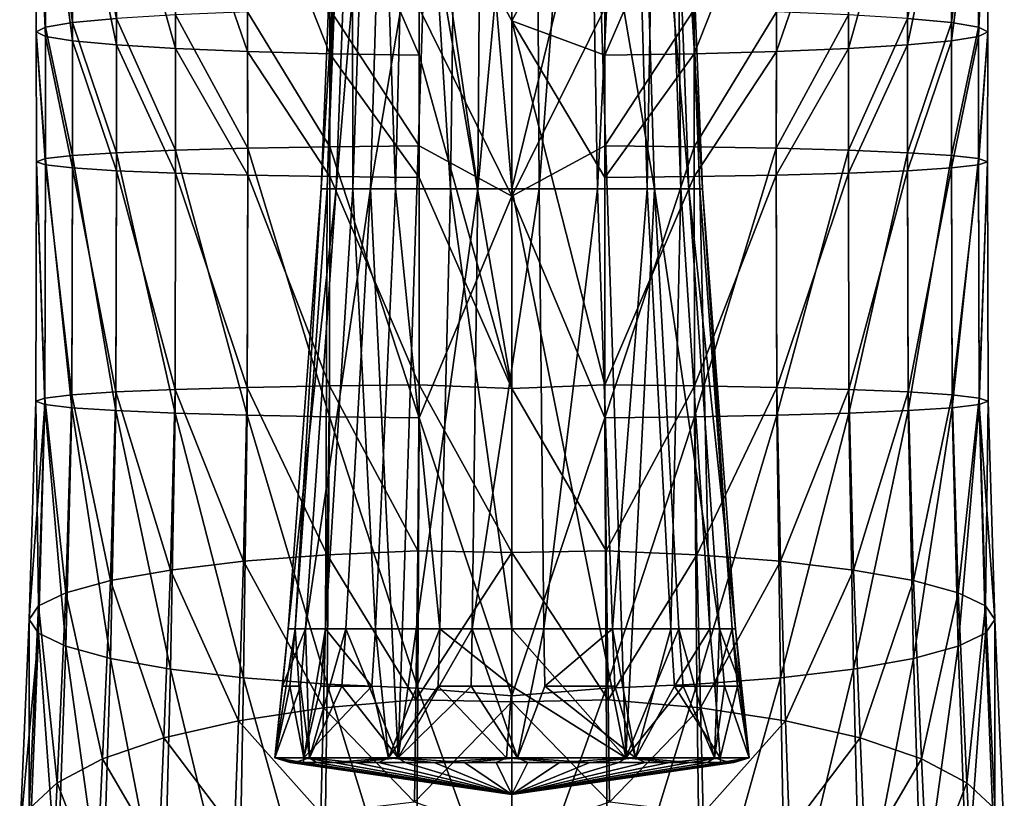
# Model space of a CAD drawing. Extents: x -28 to 28, y -121 to 53.
# Drawn here: x -13 to 13, y -80 to -59 of the extents above; entities that cross this region are included whole.
import ezdxf

# ---------------------------------------------------------------- set-up
doc = ezdxf.new("R2010")
doc.units = 0
doc.header["$MEASUREMENT"] = 0
doc.layers.add('LAYER00001', color=7, linetype='CONTINUOUS')

msp = doc.modelspace()

# ---------------------------------------------------------------- linework, layer by layer
at = {"layer": 'LAYER00001', "color": 253}
for points in [[(-4.172, -46.221, 314.486), (-4.527, -46.221, 313.024), (-5.226, -63.429, 313.073)], [(-4.816, -63.429, 314.762), (-4.172, -46.221, 314.486), (-5.226, -63.429, 313.073)], [(-5.226, -63.429, 313.073), (-4.527, -46.221, 313.024), (-5.061, -63.429, 311.344)], [(-5.061, -63.429, 311.344), (-4.384, -46.221, 311.525), (-4.356, -63.429, 309.789)], [(-4.384, -46.221, 311.525), (-5.061, -63.429, 311.344), (-4.527, -46.221, 313.024)], [(-3.877, -63.429, 316.224), (-3.359, -46.221, 315.753), (-4.816, -63.429, 314.762)], [(-4.172, -46.221, 314.486), (-4.816, -63.429, 314.762), (-3.359, -46.221, 315.753)], [(-4.384, -46.221, 311.525), (-3.774, -46.221, 310.178), (-4.356, -63.429, 309.789)], [(-3.774, -46.221, 310.178), (-3.189, -63.429, 308.543), (-4.356, -63.429, 309.789)], [(-2.298, -54.029, 316.906), (-3.359, -46.221, 315.753), (-3.877, -63.429, 316.224)], [(-2.763, -46.221, 309.099), (-3.189, -63.429, 308.543), (-3.774, -46.221, 310.178)], [(-3.189, -63.429, 308.543), (-2.763, -46.221, 309.099), (-1.684, -63.429, 307.739)], [(-1.459, -46.221, 308.402), (-1.684, -63.429, 307.739), (-2.763, -46.221, 309.099)], [(-0.807, -46.221, 317.167), (-2.298, -54.029, 316.906), (-0.931, -63.429, 317.856)], [(-1.684, -63.429, 307.739), (-1.459, -46.221, 308.402), (0, -63.429, 307.461)], [(-1.459, -46.221, 308.402), (0, -46.221, 308.161), (0, -63.429, 307.461)], [(0.645, -46.221, 317.193), (-0.807, -46.221, 317.167), (-0.931, -63.429, 317.856)], [(-0.931, -63.429, 317.856), (0.745, -63.429, 317.886), (0.645, -46.221, 317.193)], [(0, -46.221, 308.161), (2.298, -54.029, 308.494), (0, -63.429, 307.461)], [(0.745, -63.429, 317.886), (2.031, -46.221, 316.759), (0.645, -46.221, 317.193)], [(2.031, -46.221, 316.759), (0.745, -63.429, 317.886), (2.345, -63.429, 317.385)], [(2.345, -63.429, 317.385), (3.209, -46.221, 315.909), (2.031, -46.221, 316.759)], [(3.898, -63.429, 309.199), (2.298, -54.029, 308.494), (3.377, -46.221, 309.667)], [(3.705, -63.429, 316.405), (3.209, -46.221, 315.909), (2.345, -63.429, 317.385)], [(3.705, -63.429, 316.405), (4.003, -46.221, 314.84), (3.209, -46.221, 315.909)], [(4.84, -63.429, 310.695), (3.377, -46.221, 309.667), (4.193, -46.221, 310.963)], [(3.898, -63.429, 309.199), (3.377, -46.221, 309.667), (4.84, -63.429, 310.695)], [(4.621, -63.429, 315.17), (4.003, -46.221, 314.84), (3.705, -63.429, 316.405)], [(4.621, -63.429, 315.17), (4.452, -46.221, 313.586), (4.003, -46.221, 314.84)], [(5.214, -63.429, 312.187), (4.193, -46.221, 310.963), (4.517, -46.221, 312.255)], [(4.84, -63.429, 310.695), (4.193, -46.221, 310.963), (5.214, -63.429, 312.187)], [(5.139, -63.429, 313.722), (4.517, -46.221, 312.255), (4.452, -46.221, 313.586)], [(5.139, -63.429, 313.722), (4.452, -46.221, 313.586), (4.621, -63.429, 315.17)], [(5.214, -63.429, 312.187), (4.517, -46.221, 312.255), (5.139, -63.429, 313.722)], [(0, -48.062, 252.001), (0, -58.833, 252.005), (-2.541, -54.157, 252.247)], [(2.541, -54.157, 252.247), (0, -58.833, 252.005), (0, -48.062, 252.001)], [(0, -63.629, 278.043), (0, -50.786, 277.991), (-2.543, -58.485, 277.777)], [(2.543, -58.485, 277.777), (0, -50.786, 277.991), (0, -63.629, 278.043)], [(-13.02, -53.455, 264.998), (-12.775, -58.999, 267.555), (-12.77, -53.316, 267.533)], [(-12.034, -58.876, 269.995), (-12.77, -53.316, 267.533), (-12.775, -58.999, 267.555)], [(-12.77, -53.316, 267.533), (-12.034, -58.876, 269.995), (-12.029, -53.182, 269.972)], [(-12.034, -58.876, 269.995), (-10.831, -58.763, 272.244), (-12.029, -53.182, 269.972)], [(12.034, -58.876, 269.995), (12.029, -53.182, 269.972), (10.831, -58.763, 272.244)], [(12.034, -58.876, 269.995), (12.77, -53.316, 267.533), (12.029, -53.182, 269.972)], [(12.034, -58.876, 269.995), (12.775, -58.999, 267.555), (12.77, -53.316, 267.533)], [(12.77, -53.316, 267.533), (12.775, -58.999, 267.555), (13.02, -53.455, 264.998)], [(-12.775, -58.999, 267.555), (-13.02, -53.455, 264.998), (-13.025, -59.127, 265.018)], [(-12.775, -59.254, 262.481), (-13.025, -59.127, 265.018), (-13.02, -53.455, 264.998)], [(-13.02, -53.455, 264.998), (-12.77, -53.595, 262.462), (-12.775, -59.254, 262.481)], [(-12.775, -59.254, 262.481), (-12.77, -53.595, 262.462), (-12.034, -59.377, 260.041)], [(-12.77, -53.595, 262.462), (-12.029, -53.729, 260.023), (-12.034, -59.377, 260.041)], [(12.77, -53.595, 262.462), (12.034, -59.377, 260.041), (12.029, -53.729, 260.023)], [(12.77, -53.595, 262.462), (12.775, -59.254, 262.481), (12.034, -59.377, 260.041)], [(12.77, -53.595, 262.462), (13.02, -53.455, 264.998), (12.775, -59.254, 262.481)], [(12.775, -59.254, 262.481), (13.02, -53.455, 264.998), (13.025, -59.127, 265.018)], [(12.775, -58.999, 267.555), (13.025, -59.127, 265.018), (13.02, -53.455, 264.998)], [(-12.029, -53.729, 260.023), (-10.831, -59.49, 257.792), (-12.034, -59.377, 260.041)], [(-10.827, -53.852, 257.776), (-10.831, -59.49, 257.792), (-12.029, -53.729, 260.023)], [(-10.831, -59.49, 257.792), (-10.827, -53.852, 257.776), (-9.212, -59.589, 255.821)], [(-9.212, -59.589, 255.821), (-10.827, -53.852, 257.776), (-9.208, -53.961, 255.806)], [(10.827, -53.852, 257.776), (9.212, -59.589, 255.821), (9.208, -53.961, 255.806)], [(9.212, -59.589, 255.821), (10.827, -53.852, 257.776), (10.831, -59.49, 257.792)], [(10.831, -59.49, 257.792), (10.827, -53.852, 257.776), (12.029, -53.729, 260.023)], [(12.034, -59.377, 260.041), (10.831, -59.49, 257.792), (12.029, -53.729, 260.023)], [(-9.212, -59.589, 255.821), (-9.208, -53.961, 255.806), (-7.239, -59.67, 254.203)], [(-7.239, -59.67, 254.203), (-9.208, -53.961, 255.806), (-7.236, -54.05, 254.189)], [(-4.988, -59.731, 253), (-7.239, -59.67, 254.203), (-7.236, -54.05, 254.189)], [(-4.988, -59.731, 253), (-7.236, -54.05, 254.189), (-4.985, -54.116, 252.988)], [(-2.543, -59.768, 252.259), (-4.988, -59.731, 253), (-4.985, -54.116, 252.988)], [(-2.543, -59.768, 252.259), (-4.985, -54.116, 252.988), (-2.541, -54.157, 252.247)], [(-2.298, -54.029, 316.906), (-3.877, -63.429, 316.224), (-3.112, -79.003, 318.397)], [(-3.112, -79.003, 318.397), (-0.931, -63.429, 317.856), (-2.298, -54.029, 316.906)], [(0, -68.887, 251.947), (-2.543, -59.768, 252.259), (-2.541, -54.157, 252.247)], [(-2.541, -54.157, 252.247), (0, -58.833, 252.005), (0, -68.887, 251.947)], [(2.298, -54.029, 308.494), (3.112, -79.003, 307.003), (0, -63.429, 307.461)], [(2.543, -59.768, 252.259), (0, -58.833, 252.005), (2.541, -54.157, 252.247)], [(3.112, -79.003, 307.003), (2.298, -54.029, 308.494), (3.898, -63.429, 309.199)], [(4.985, -54.116, 252.988), (2.543, -59.768, 252.259), (2.541, -54.157, 252.247)], [(4.988, -59.731, 253), (2.543, -59.768, 252.259), (4.985, -54.116, 252.988)], [(7.236, -54.05, 254.189), (4.988, -59.731, 253), (4.985, -54.116, 252.988)], [(4.988, -59.731, 253), (7.236, -54.05, 254.189), (7.239, -59.67, 254.203)], [(9.208, -53.961, 255.806), (7.239, -59.67, 254.203), (7.236, -54.05, 254.189)], [(7.239, -59.67, 254.203), (9.208, -53.961, 255.806), (9.212, -59.589, 255.821)], [(-4.988, -58.522, 277.035), (-2.542, -62.252, 277.79), (-2.543, -58.485, 277.777)], [(-2.542, -62.252, 277.79), (0, -63.629, 278.043), (-2.543, -58.485, 277.777)], [(0, -63.629, 278.043), (2.542, -62.252, 277.79), (2.543, -58.485, 277.777)], [(2.542, -62.252, 277.79), (4.988, -58.522, 277.035), (2.543, -58.485, 277.777)], [(-12.034, -58.876, 269.995), (-10.826, -62.439, 272.256), (-10.831, -58.763, 272.244)], [(-10.831, -58.763, 272.244), (-9.208, -62.373, 274.228), (-9.212, -58.664, 274.215)], [(-10.831, -58.763, 272.244), (-10.826, -62.439, 272.256), (-9.208, -62.373, 274.228)], [(-9.212, -58.664, 274.215), (-7.236, -62.318, 275.846), (-7.239, -58.583, 275.833)], [(-7.236, -62.318, 275.846), (-9.212, -58.664, 274.215), (-9.208, -62.373, 274.228)], [(-7.239, -58.583, 275.833), (-4.985, -62.277, 277.049), (-4.988, -58.522, 277.035)], [(-4.985, -62.277, 277.049), (-7.239, -58.583, 275.833), (-7.236, -62.318, 275.846)], [(-2.542, -62.252, 277.79), (-4.988, -58.522, 277.035), (-4.985, -62.277, 277.049)], [(2.542, -62.252, 277.79), (4.985, -62.277, 277.049), (4.988, -58.522, 277.035)], [(4.985, -62.277, 277.049), (7.239, -58.583, 275.833), (4.988, -58.522, 277.035)], [(4.985, -62.277, 277.049), (7.236, -62.318, 275.846), (7.239, -58.583, 275.833)], [(7.236, -62.318, 275.846), (9.212, -58.664, 274.215), (7.239, -58.583, 275.833)], [(7.236, -62.318, 275.846), (9.208, -62.373, 274.228), (9.212, -58.664, 274.215)], [(9.208, -62.373, 274.228), (10.831, -58.763, 272.244), (9.212, -58.664, 274.215)], [(9.208, -62.373, 274.228), (10.826, -62.439, 272.256), (10.831, -58.763, 272.244)], [(10.826, -62.439, 272.256), (12.034, -58.876, 269.995), (10.831, -58.763, 272.244)], [(-13.025, -59.127, 265.018), (-12.769, -62.599, 267.567), (-12.775, -58.999, 267.555)], [(-12.775, -58.999, 267.555), (-12.028, -62.516, 270.007), (-12.034, -58.876, 269.995)], [(-12.028, -62.516, 270.007), (-12.775, -58.999, 267.555), (-12.769, -62.599, 267.567)], [(-12.028, -62.516, 270.007), (-10.826, -62.439, 272.256), (-12.034, -58.876, 269.995)], [(2.546, -68.792, 252.202), (0, -68.887, 251.947), (0, -58.833, 252.005)], [(2.542, -63.119, 252.268), (0, -58.833, 252.005), (2.543, -59.768, 252.259)], [(2.542, -63.119, 252.268), (2.546, -68.792, 252.202), (0, -58.833, 252.005)], [(10.826, -62.439, 272.256), (12.028, -62.516, 270.007), (12.034, -58.876, 269.995)], [(12.028, -62.516, 270.007), (12.775, -58.999, 267.555), (12.034, -58.876, 269.995)], [(12.028, -62.516, 270.007), (12.769, -62.599, 267.567), (12.775, -58.999, 267.555)], [(12.769, -62.599, 267.567), (13.025, -59.127, 265.018), (12.775, -58.999, 267.555)], [(-12.769, -62.599, 267.567), (-13.025, -59.127, 265.018), (-13.019, -62.685, 265.029)], [(-13.025, -59.127, 265.018), (-12.775, -59.254, 262.481), (-12.769, -62.771, 262.492)], [(-12.769, -62.771, 262.492), (-13.019, -62.685, 265.029), (-13.025, -59.127, 265.018)], [(-12.775, -59.254, 262.481), (-12.034, -59.377, 260.041), (-12.028, -62.854, 260.051)], [(-12.028, -62.854, 260.051), (-12.769, -62.771, 262.492), (-12.775, -59.254, 262.481)], [(12.769, -62.771, 262.492), (12.028, -62.854, 260.051), (12.775, -59.254, 262.481)], [(12.775, -59.254, 262.481), (12.028, -62.854, 260.051), (12.034, -59.377, 260.041)], [(13.019, -62.685, 265.029), (12.769, -62.771, 262.492), (13.025, -59.127, 265.018)], [(12.769, -62.771, 262.492), (12.775, -59.254, 262.481), (13.025, -59.127, 265.018)], [(12.769, -62.599, 267.567), (13.019, -62.685, 265.029), (13.025, -59.127, 265.018)], [(-12.034, -59.377, 260.041), (-10.831, -59.49, 257.792), (-10.826, -62.931, 257.802)], [(-12.028, -62.854, 260.051), (-12.034, -59.377, 260.041), (-10.826, -62.931, 257.802)], [(-9.212, -59.589, 255.821), (-9.208, -62.998, 255.831), (-10.831, -59.49, 257.792)], [(-10.831, -59.49, 257.792), (-9.208, -62.998, 255.831), (-10.826, -62.931, 257.802)], [(9.208, -62.998, 255.831), (10.831, -59.49, 257.792), (10.826, -62.931, 257.802)], [(10.831, -59.49, 257.792), (9.208, -62.998, 255.831), (9.212, -59.589, 255.821)], [(10.826, -62.931, 257.802), (12.034, -59.377, 260.041), (12.028, -62.854, 260.051)], [(10.826, -62.931, 257.802), (10.831, -59.49, 257.792), (12.034, -59.377, 260.041)], [(-9.208, -62.998, 255.831), (-9.212, -59.589, 255.821), (-7.236, -63.053, 254.213)], [(-9.212, -59.589, 255.821), (-7.239, -59.67, 254.203), (-7.236, -63.053, 254.213)], [(-7.239, -59.67, 254.203), (-4.985, -63.093, 253.01), (-7.236, -63.053, 254.213)], [(-4.985, -63.093, 253.01), (-7.239, -59.67, 254.203), (-4.988, -59.731, 253)], [(-4.988, -59.731, 253), (-2.542, -63.119, 252.268), (-4.985, -63.093, 253.01)], [(-2.542, -63.119, 252.268), (-4.988, -59.731, 253), (-2.543, -59.768, 252.259)], [(-2.543, -59.768, 252.259), (0, -68.887, 251.947), (-2.542, -63.119, 252.268)], [(4.988, -59.731, 253), (2.542, -63.119, 252.268), (2.543, -59.768, 252.259)], [(4.985, -63.093, 253.01), (2.542, -63.119, 252.268), (4.988, -59.731, 253)], [(4.985, -63.093, 253.01), (7.239, -59.67, 254.203), (7.236, -63.053, 254.213)], [(7.239, -59.67, 254.203), (4.985, -63.093, 253.01), (4.988, -59.731, 253)], [(7.236, -63.053, 254.213), (9.212, -59.589, 255.821), (9.208, -62.998, 255.831)], [(9.212, -59.589, 255.821), (7.236, -63.053, 254.213), (7.239, -59.67, 254.203)], [(-4.985, -62.277, 277.049), (-2.546, -69.69, 277.764), (-2.542, -62.252, 277.79)], [(-2.542, -62.252, 277.79), (-2.546, -69.69, 277.764), (0, -63.629, 278.043)], [(2.542, -62.252, 277.79), (0, -63.629, 278.043), (2.546, -69.69, 277.764)], [(2.546, -69.69, 277.764), (4.985, -62.277, 277.049), (2.542, -62.252, 277.79)], [(-12.769, -62.599, 267.567), (-12.048, -69.417, 269.969), (-12.028, -62.516, 270.007)], [(-12.048, -69.417, 269.969), (-10.844, -69.496, 272.221), (-12.028, -62.516, 270.007)], [(-12.028, -62.516, 270.007), (-10.844, -69.496, 272.221), (-10.826, -62.439, 272.256)], [(-10.826, -62.439, 272.256), (-10.844, -69.496, 272.221), (-9.223, -69.565, 274.196)], [(-10.826, -62.439, 272.256), (-9.223, -69.565, 274.196), (-9.208, -62.373, 274.228)], [(-7.248, -69.622, 275.816), (-9.208, -62.373, 274.228), (-9.223, -69.565, 274.196)], [(-9.208, -62.373, 274.228), (-7.248, -69.622, 275.816), (-7.236, -62.318, 275.846)], [(-4.994, -69.664, 277.021), (-7.236, -62.318, 275.846), (-7.248, -69.622, 275.816)], [(-7.236, -62.318, 275.846), (-4.994, -69.664, 277.021), (-4.985, -62.277, 277.049)], [(-2.546, -69.69, 277.764), (-4.985, -62.277, 277.049), (-4.994, -69.664, 277.021)], [(4.985, -62.277, 277.049), (2.546, -69.69, 277.764), (4.994, -69.664, 277.021)], [(4.994, -69.664, 277.021), (7.236, -62.318, 275.846), (4.985, -62.277, 277.049)], [(7.236, -62.318, 275.846), (4.994, -69.664, 277.021), (7.248, -69.622, 275.816)], [(7.248, -69.622, 275.816), (9.208, -62.373, 274.228), (7.236, -62.318, 275.846)], [(9.208, -62.373, 274.228), (7.248, -69.622, 275.816), (9.223, -69.565, 274.196)], [(9.223, -69.565, 274.196), (10.826, -62.439, 272.256), (9.208, -62.373, 274.228)], [(10.826, -62.439, 272.256), (9.223, -69.565, 274.196), (10.844, -69.496, 272.221)], [(10.844, -69.496, 272.221), (12.028, -62.516, 270.007), (10.826, -62.439, 272.256)], [(12.028, -62.516, 270.007), (10.844, -69.496, 272.221), (12.048, -69.417, 269.969)], [(12.048, -69.417, 269.969), (12.769, -62.599, 267.567), (12.028, -62.516, 270.007)], [(-12.79, -69.331, 267.525), (-13.019, -62.685, 265.029), (-13.04, -69.241, 264.983)], [(-13.04, -69.241, 264.983), (-13.019, -62.685, 265.029), (-12.79, -69.152, 262.441)], [(-13.019, -62.685, 265.029), (-12.79, -69.331, 267.525), (-12.769, -62.599, 267.567)], [(-13.019, -62.685, 265.029), (-12.769, -62.771, 262.492), (-12.79, -69.152, 262.441)], [(-12.048, -69.417, 269.969), (-12.769, -62.599, 267.567), (-12.79, -69.331, 267.525)], [(-12.048, -69.066, 259.997), (-12.79, -69.152, 262.441), (-12.769, -62.771, 262.492)], [(-12.769, -62.771, 262.492), (-12.028, -62.854, 260.051), (-12.048, -69.066, 259.997)], [(12.769, -62.771, 262.492), (12.048, -69.066, 259.997), (12.028, -62.854, 260.051)], [(12.769, -62.599, 267.567), (12.048, -69.417, 269.969), (12.79, -69.331, 267.525)], [(12.79, -69.152, 262.441), (12.048, -69.066, 259.997), (12.769, -62.771, 262.492)], [(12.79, -69.331, 267.525), (13.019, -62.685, 265.029), (12.769, -62.599, 267.567)], [(13.019, -62.685, 265.029), (12.79, -69.152, 262.441), (12.769, -62.771, 262.492)], [(13.019, -62.685, 265.029), (12.79, -69.331, 267.525), (13.04, -69.241, 264.983)], [(13.04, -69.241, 264.983), (12.79, -69.152, 262.441), (13.019, -62.685, 265.029)], [(-10.844, -68.987, 257.745), (-12.048, -69.066, 259.997), (-12.028, -62.854, 260.051)], [(-12.028, -62.854, 260.051), (-10.826, -62.931, 257.802), (-10.844, -68.987, 257.745)], [(-10.844, -68.987, 257.745), (-10.826, -62.931, 257.802), (-9.223, -68.918, 255.77)], [(-9.223, -68.918, 255.77), (-10.826, -62.931, 257.802), (-9.208, -62.998, 255.831)], [(-7.248, -68.861, 254.149), (-9.223, -68.918, 255.77), (-9.208, -62.998, 255.831)], [(-7.248, -68.861, 254.149), (-9.208, -62.998, 255.831), (-7.236, -63.053, 254.213)], [(-7.248, -68.861, 254.149), (-7.236, -63.053, 254.213), (-4.994, -68.818, 252.944)], [(-7.236, -63.053, 254.213), (-4.985, -63.093, 253.01), (-4.994, -68.818, 252.944)], [(7.236, -63.053, 254.213), (4.994, -68.818, 252.944), (4.985, -63.093, 253.01)], [(4.994, -68.818, 252.944), (7.236, -63.053, 254.213), (7.248, -68.861, 254.149)], [(9.208, -62.998, 255.831), (7.248, -68.861, 254.149), (7.236, -63.053, 254.213)], [(7.248, -68.861, 254.149), (9.208, -62.998, 255.831), (9.223, -68.918, 255.77)], [(10.826, -62.931, 257.802), (9.223, -68.918, 255.77), (9.208, -62.998, 255.831)], [(9.223, -68.918, 255.77), (10.826, -62.931, 257.802), (10.844, -68.987, 257.745)], [(10.826, -62.931, 257.802), (12.028, -62.854, 260.051), (10.844, -68.987, 257.745)], [(12.028, -62.854, 260.051), (12.048, -69.066, 259.997), (10.844, -68.987, 257.745)], [(-4.985, -63.093, 253.01), (-2.546, -68.792, 252.202), (-4.994, -68.818, 252.944)], [(-2.546, -68.792, 252.202), (-4.985, -63.093, 253.01), (-2.542, -63.119, 252.268)], [(-2.542, -63.119, 252.268), (0, -68.887, 251.947), (-2.546, -68.792, 252.202)], [(4.985, -63.093, 253.01), (2.546, -68.792, 252.202), (2.542, -63.119, 252.268)], [(4.994, -68.818, 252.944), (2.546, -68.792, 252.202), (4.985, -63.093, 253.01)], [(-5.649, -75.468, 315.119), (-4.816, -63.429, 314.762), (-6.13, -75.468, 313.138)], [(-5.226, -63.429, 313.073), (-6.13, -75.468, 313.138), (-4.816, -63.429, 314.762)], [(-5.936, -75.468, 311.11), (-6.13, -75.468, 313.138), (-5.226, -63.429, 313.073)], [(-5.936, -75.468, 311.11), (-5.061, -63.429, 311.344), (-5.11, -75.468, 309.286)], [(-5.936, -75.468, 311.11), (-5.226, -63.429, 313.073), (-5.061, -63.429, 311.344)], [(-5.649, -75.468, 315.119), (-4.548, -75.468, 316.833), (-3.877, -63.429, 316.224)], [(-4.816, -63.429, 314.762), (-5.649, -75.468, 315.119), (-3.877, -63.429, 316.224)], [(-5.11, -75.468, 309.286), (-4.356, -63.429, 309.789), (-3.741, -75.468, 307.824)], [(-4.356, -63.429, 309.789), (-5.11, -75.468, 309.286), (-5.061, -63.429, 311.344)], [(-3.877, -63.429, 316.224), (-4.548, -75.468, 316.833), (-3.112, -79.003, 318.397)], [(-4.356, -63.429, 309.789), (-3.189, -63.429, 308.543), (-3.741, -75.468, 307.824)], [(-3.741, -75.468, 307.824), (-3.189, -63.429, 308.543), (-1.975, -75.468, 306.881)], [(-1.684, -63.429, 307.739), (-1.975, -75.468, 306.881), (-3.189, -63.429, 308.543)], [(-3.112, -79.003, 318.397), (-1.092, -75.468, 318.748), (-0.931, -63.429, 317.856)], [(-1.975, -75.468, 306.881), (-1.684, -63.429, 307.739), (0, -75.468, 306.555)], [(0, -75.468, 306.555), (-1.684, -63.429, 307.739), (0, -63.429, 307.461)], [(0.745, -63.429, 317.886), (-0.931, -63.429, 317.856), (-1.092, -75.468, 318.748)], [(-1.092, -75.468, 318.748), (0.874, -75.468, 318.783), (0.745, -63.429, 317.886)], [(0, -75.468, 306.555), (0, -63.429, 307.461), (3.112, -79.003, 307.003)], [(0.874, -75.468, 318.783), (2.345, -63.429, 317.385), (0.745, -63.429, 317.886)], [(2.345, -63.429, 317.385), (0.874, -75.468, 318.783), (2.751, -75.468, 318.196)], [(2.751, -75.468, 318.196), (3.705, -63.429, 316.405), (2.345, -63.429, 317.385)], [(4.345, -75.468, 317.046), (3.705, -63.429, 316.405), (2.751, -75.468, 318.196)], [(4.572, -75.468, 308.594), (3.112, -79.003, 307.003), (3.898, -63.429, 309.199)], [(4.345, -75.468, 317.046), (4.621, -63.429, 315.17), (3.705, -63.429, 316.405)], [(5.678, -75.468, 310.348), (3.898, -63.429, 309.199), (4.84, -63.429, 310.695)], [(4.572, -75.468, 308.594), (3.898, -63.429, 309.199), (5.678, -75.468, 310.348)], [(5.42, -75.468, 315.597), (4.621, -63.429, 315.17), (4.345, -75.468, 317.046)], [(5.42, -75.468, 315.597), (5.139, -63.429, 313.722), (4.621, -63.429, 315.17)], [(6.116, -75.468, 312.098), (4.84, -63.429, 310.695), (5.214, -63.429, 312.187)], [(5.678, -75.468, 310.348), (4.84, -63.429, 310.695), (6.116, -75.468, 312.098)], [(6.027, -75.468, 313.899), (5.214, -63.429, 312.187), (5.139, -63.429, 313.722)], [(6.027, -75.468, 313.899), (5.139, -63.429, 313.722), (5.42, -75.468, 315.597)], [(5.214, -63.429, 312.187), (6.027, -75.468, 313.899), (6.116, -75.468, 312.098)], [(-2.546, -69.69, 277.764), (0, -77.305, 277.776), (0, -63.629, 278.043)], [(0, -63.629, 278.043), (0, -77.305, 277.776), (2.546, -69.69, 277.764)], [(-12.048, -69.066, 259.997), (-10.844, -68.987, 257.745), (-10.993, -74.149, 257.444)], [(-10.993, -74.149, 257.444), (-10.844, -68.987, 257.745), (-9.35, -73.859, 255.462)], [(-9.35, -73.859, 255.462), (-10.844, -68.987, 257.745), (-9.223, -68.918, 255.77)], [(-7.348, -73.62, 253.836), (-9.35, -73.859, 255.462), (-9.223, -68.918, 255.77)], [(-7.348, -73.62, 253.836), (-9.223, -68.918, 255.77), (-7.248, -68.861, 254.149)], [(-5.063, -73.443, 252.627), (-7.348, -73.62, 253.836), (-7.248, -68.861, 254.149)], [(-5.063, -73.443, 252.627), (-7.248, -68.861, 254.149), (-4.994, -68.818, 252.944)], [(-5.063, -73.443, 252.627), (-4.994, -68.818, 252.944), (-2.581, -73.334, 251.881)], [(-2.581, -73.334, 251.881), (-4.994, -68.818, 252.944), (-2.546, -68.792, 252.202)], [(0, -73.379, 251.619), (-2.581, -73.334, 251.881), (-2.546, -68.792, 252.202)], [(0, -73.379, 251.619), (-2.546, -68.792, 252.202), (0, -68.887, 251.947)], [(2.581, -73.334, 251.881), (0, -68.887, 251.947), (2.546, -68.792, 252.202)], [(2.581, -73.334, 251.881), (0, -73.379, 251.619), (0, -68.887, 251.947)], [(4.994, -68.818, 252.944), (2.581, -73.334, 251.881), (2.546, -68.792, 252.202)], [(5.063, -73.443, 252.627), (2.581, -73.334, 251.881), (4.994, -68.818, 252.944)], [(7.248, -68.861, 254.149), (5.063, -73.443, 252.627), (4.994, -68.818, 252.944)], [(5.063, -73.443, 252.627), (7.248, -68.861, 254.149), (7.348, -73.62, 253.836)], [(9.223, -68.918, 255.77), (7.348, -73.62, 253.836), (7.248, -68.861, 254.149)], [(7.348, -73.62, 253.836), (9.223, -68.918, 255.77), (9.35, -73.859, 255.462)], [(10.844, -68.987, 257.745), (9.35, -73.859, 255.462), (9.223, -68.918, 255.77)], [(9.35, -73.859, 255.462), (10.844, -68.987, 257.745), (10.993, -74.149, 257.444)], [(12.048, -69.066, 259.997), (10.993, -74.149, 257.444), (10.844, -68.987, 257.745)], [(-13.219, -75.214, 264.708), (-13.04, -69.241, 264.983), (-12.965, -74.84, 262.158)], [(-12.79, -69.331, 267.525), (-13.04, -69.241, 264.983), (-13.219, -75.214, 264.708)], [(-13.04, -69.241, 264.983), (-12.79, -69.152, 262.441), (-12.965, -74.84, 262.158)], [(-12.965, -74.84, 262.158), (-12.79, -69.152, 262.441), (-12.214, -74.481, 259.705)], [(-12.79, -69.152, 262.441), (-12.048, -69.066, 259.997), (-12.214, -74.481, 259.705)], [(-10.993, -74.149, 257.444), (-12.214, -74.481, 259.705), (-12.048, -69.066, 259.997)], [(12.214, -74.481, 259.705), (10.993, -74.149, 257.444), (12.048, -69.066, 259.997)], [(12.79, -69.152, 262.441), (12.214, -74.481, 259.705), (12.048, -69.066, 259.997)], [(12.965, -74.84, 262.158), (12.214, -74.481, 259.705), (12.79, -69.152, 262.441)], [(12.79, -69.152, 262.441), (13.04, -69.241, 264.983), (12.965, -74.84, 262.158)], [(12.79, -69.331, 267.525), (13.219, -75.214, 264.708), (13.04, -69.241, 264.983)], [(13.219, -75.214, 264.708), (12.965, -74.84, 262.158), (13.04, -69.241, 264.983)], [(-12.79, -69.331, 267.525), (-13.219, -75.214, 264.708), (-12.965, -75.588, 267.259)], [(-12.213, -75.947, 269.712), (-12.79, -69.331, 267.525), (-12.965, -75.588, 267.259)], [(-12.79, -69.331, 267.525), (-12.213, -75.947, 269.712), (-12.048, -69.417, 269.969)], [(-12.213, -75.947, 269.712), (-10.993, -76.279, 271.973), (-12.048, -69.417, 269.969)], [(-12.048, -69.417, 269.969), (-10.993, -76.279, 271.973), (-10.844, -69.496, 272.221)], [(-10.844, -69.496, 272.221), (-10.993, -76.279, 271.973), (-9.35, -76.569, 273.955)], [(-10.844, -69.496, 272.221), (-9.35, -76.569, 273.955), (-9.223, -69.565, 274.196)], [(9.35, -76.569, 273.955), (10.844, -69.496, 272.221), (9.223, -69.565, 274.196)], [(10.844, -69.496, 272.221), (9.35, -76.569, 273.955), (10.993, -76.279, 271.973)], [(10.993, -76.279, 271.973), (12.048, -69.417, 269.969), (10.844, -69.496, 272.221)], [(12.048, -69.417, 269.969), (10.993, -76.279, 271.973), (12.213, -75.947, 269.712)], [(12.213, -75.947, 269.712), (12.79, -69.331, 267.525), (12.048, -69.417, 269.969)], [(12.79, -69.331, 267.525), (12.213, -75.947, 269.712), (12.965, -75.588, 267.259)], [(12.79, -69.331, 267.525), (12.965, -75.588, 267.259), (13.219, -75.214, 264.708)], [(-7.348, -76.808, 275.581), (-9.223, -69.565, 274.196), (-9.35, -76.569, 273.955)], [(-9.223, -69.565, 274.196), (-7.348, -76.808, 275.581), (-7.248, -69.622, 275.816)], [(-5.063, -76.985, 276.79), (-7.248, -69.622, 275.816), (-7.348, -76.808, 275.581)], [(-7.248, -69.622, 275.816), (-5.063, -76.985, 276.79), (-4.994, -69.664, 277.021)], [(-2.581, -77.094, 277.536), (-4.994, -69.664, 277.021), (-5.063, -76.985, 276.79)], [(-4.994, -69.664, 277.021), (-2.581, -77.094, 277.536), (-2.546, -69.69, 277.764)], [(-2.581, -77.094, 277.536), (0, -77.305, 277.776), (-2.546, -69.69, 277.764)], [(2.546, -69.69, 277.764), (0, -77.305, 277.776), (2.581, -77.094, 277.536)], [(2.581, -77.094, 277.536), (4.994, -69.664, 277.021), (2.546, -69.69, 277.764)], [(4.994, -69.664, 277.021), (2.581, -77.094, 277.536), (5.063, -76.985, 276.79)], [(5.063, -76.985, 276.79), (7.248, -69.622, 275.816), (4.994, -69.664, 277.021)], [(7.248, -69.622, 275.816), (5.063, -76.985, 276.79), (7.348, -76.808, 275.581)], [(7.348, -76.808, 275.581), (9.223, -69.565, 274.196), (7.248, -69.622, 275.816)], [(9.223, -69.565, 274.196), (7.348, -76.808, 275.581), (9.35, -76.569, 273.955)], [(-5.163, -77.631, 251.79), (-7.348, -73.62, 253.836), (-5.063, -73.443, 252.627)], [(-2.632, -77.414, 251.053), (-5.163, -77.631, 251.79), (-5.063, -73.443, 252.627)], [(-2.632, -77.414, 251.053), (-5.063, -73.443, 252.627), (-2.581, -73.334, 251.881)], [(-2.632, -77.414, 251.053), (-2.581, -73.334, 251.881), (0, -73.379, 251.619)], [(0, -77.468, 250.764), (-2.632, -77.414, 251.053), (0, -73.379, 251.619)], [(2.632, -77.414, 251.053), (0, -73.379, 251.619), (2.581, -73.334, 251.881)], [(2.632, -77.414, 251.053), (0, -77.468, 250.764), (0, -73.379, 251.619)], [(5.063, -73.443, 252.627), (2.632, -77.414, 251.053), (2.581, -73.334, 251.881)], [(5.163, -77.631, 251.79), (2.632, -77.414, 251.053), (5.063, -73.443, 252.627)], [(7.348, -73.62, 253.836), (5.163, -77.631, 251.79), (5.063, -73.443, 252.627)], [(-9.533, -78.455, 254.594), (-10.993, -74.149, 257.444), (-9.35, -73.859, 255.462)], [(-7.492, -77.982, 252.986), (-9.533, -78.455, 254.594), (-9.35, -73.859, 255.462)], [(-7.492, -77.982, 252.986), (-9.35, -73.859, 255.462), (-7.348, -73.62, 253.836)], [(-5.163, -77.631, 251.79), (-7.492, -77.982, 252.986), (-7.348, -73.62, 253.836)], [(5.163, -77.631, 251.79), (7.348, -73.62, 253.836), (7.492, -77.982, 252.986)], [(9.35, -73.859, 255.462), (7.492, -77.982, 252.986), (7.348, -73.62, 253.836)], [(7.492, -77.982, 252.986), (9.35, -73.859, 255.462), (9.533, -78.455, 254.594)], [(10.993, -74.149, 257.444), (9.533, -78.455, 254.594), (9.35, -73.859, 255.462)], [(-12.214, -74.481, 259.705), (-10.993, -74.149, 257.444), (-11.208, -79.03, 256.554)], [(-11.208, -79.03, 256.554), (-10.993, -74.149, 257.444), (-9.533, -78.455, 254.594)], [(9.533, -78.455, 254.594), (10.993, -74.149, 257.444), (11.208, -79.03, 256.554)], [(11.208, -79.03, 256.554), (10.993, -74.149, 257.444), (12.214, -74.481, 259.705)], [(-12.965, -74.84, 262.158), (-12.214, -74.481, 259.705), (-12.453, -79.687, 258.789)], [(-12.453, -79.687, 258.789), (-12.214, -74.481, 259.705), (-11.208, -79.03, 256.554)], [(11.208, -79.03, 256.554), (12.214, -74.481, 259.705), (12.453, -79.687, 258.789)], [(12.214, -74.481, 259.705), (12.965, -74.84, 262.158), (12.453, -79.687, 258.789)], [(-13.219, -80.399, 261.214), (-12.965, -74.84, 262.158), (-12.453, -79.687, 258.789)], [(-13.219, -80.399, 261.214), (-13.219, -75.214, 264.708), (-12.965, -74.84, 262.158)], [(12.453, -79.687, 258.789), (12.965, -74.84, 262.158), (13.219, -80.399, 261.214)], [(13.219, -80.399, 261.214), (12.965, -74.84, 262.158), (13.219, -75.214, 264.708)], [(-13.219, -80.399, 261.214), (-13.478, -81.14, 263.736), (-13.219, -75.214, 264.708)], [(-13.219, -75.214, 264.708), (-13.478, -81.14, 263.736), (-12.965, -75.588, 267.259)], [(-6.282, -77.036, 313.149), (-6.13, -75.468, 313.138), (-6.49, -79.003, 312.853)], [(-6.083, -77.036, 311.07), (-6.49, -79.003, 312.853), (-5.936, -75.468, 311.11)], [(-5.936, -75.468, 311.11), (-6.49, -79.003, 312.853), (-6.13, -75.468, 313.138)], [(-5.649, -75.468, 315.119), (-6.282, -77.036, 313.149), (-5.789, -77.036, 315.178)], [(-5.649, -75.468, 315.119), (-6.13, -75.468, 313.138), (-6.282, -77.036, 313.149)], [(-5.697, -79.003, 309.588), (-6.083, -77.036, 311.07), (-5.936, -75.468, 311.11)], [(-5.697, -79.003, 309.588), (-5.936, -75.468, 311.11), (-5.11, -75.468, 309.286)], [(-5.649, -75.468, 315.119), (-5.789, -77.036, 315.178), (-5.544, -79.003, 316.078)], [(-5.697, -79.003, 309.588), (-5.11, -75.468, 309.286), (-5.236, -77.036, 309.201)], [(-5.649, -75.468, 315.119), (-5.544, -79.003, 316.078), (-4.548, -75.468, 316.833)], [(-4.548, -75.468, 316.833), (-5.544, -79.003, 316.078), (-4.661, -77.036, 316.935)], [(-3.834, -77.036, 307.704), (-5.236, -77.036, 309.201), (-5.11, -75.468, 309.286)], [(-3.834, -77.036, 307.704), (-5.11, -75.468, 309.286), (-3.741, -75.468, 307.824)], [(-3.112, -79.003, 318.397), (-4.548, -75.468, 316.833), (-4.661, -77.036, 316.935)], [(-3.834, -77.036, 307.704), (-3.741, -75.468, 307.824), (-3.377, -79.003, 307.156)], [(-3.377, -79.003, 307.156), (-3.741, -75.468, 307.824), (-1.975, -75.468, 306.881)], [(-2.024, -77.036, 306.737), (-3.377, -79.003, 307.156), (-1.975, -75.468, 306.881)], [(-3.112, -79.003, 318.397), (-1.119, -77.036, 318.897), (-1.092, -75.468, 318.748)], [(0, -77.036, 306.402), (-2.024, -77.036, 306.737), (-1.975, -75.468, 306.881)], [(0, -77.036, 306.402), (-1.975, -75.468, 306.881), (0, -75.468, 306.555)], [(-1.119, -77.036, 318.897), (0.153, -79.003, 319.19), (-1.092, -75.468, 318.748)], [(0.874, -75.468, 318.783), (-1.092, -75.468, 318.748), (0.153, -79.003, 319.19)], [(0, -77.036, 306.402), (0, -75.468, 306.555), (3.112, -79.003, 307.003)], [(0.153, -79.003, 319.19), (0.896, -77.036, 318.934), (0.874, -75.468, 318.783)], [(0.896, -77.036, 318.934), (2.751, -75.468, 318.196), (0.874, -75.468, 318.783)], [(2.751, -75.468, 318.196), (0.896, -77.036, 318.934), (2.819, -77.036, 318.332)], [(2.819, -77.036, 318.332), (3.377, -79.003, 318.244), (2.751, -75.468, 318.196)], [(3.377, -79.003, 318.244), (4.345, -75.468, 317.046), (2.751, -75.468, 318.196)], [(4.686, -77.036, 308.492), (3.112, -79.003, 307.003), (4.572, -75.468, 308.594)], [(3.377, -79.003, 318.244), (4.453, -77.036, 317.153), (4.345, -75.468, 317.046)], [(4.453, -77.036, 317.153), (5.42, -75.468, 315.597), (4.345, -75.468, 317.046)], [(5.554, -77.036, 315.669), (5.42, -75.468, 315.597), (4.453, -77.036, 317.153)], [(5.544, -79.003, 309.323), (4.572, -75.468, 308.594), (5.678, -75.468, 310.348)], [(5.544, -79.003, 309.323), (4.686, -77.036, 308.492), (4.572, -75.468, 308.594)], [(5.554, -77.036, 315.669), (6.027, -75.468, 313.899), (5.42, -75.468, 315.597)], [(5.544, -79.003, 309.323), (5.678, -75.468, 310.348), (5.818, -77.036, 310.29)], [(6.177, -77.036, 313.929), (6.027, -75.468, 313.899), (5.554, -77.036, 315.669)], [(5.818, -77.036, 310.29), (5.678, -75.468, 310.348), (6.267, -77.036, 312.083)], [(6.267, -77.036, 312.083), (5.678, -75.468, 310.348), (6.116, -75.468, 312.098)], [(6.177, -77.036, 313.929), (6.49, -79.003, 312.547), (6.027, -75.468, 313.899)], [(6.027, -75.468, 313.899), (6.49, -79.003, 312.547), (6.116, -75.468, 312.098)], [(6.49, -79.003, 312.547), (6.267, -77.036, 312.083), (6.116, -75.468, 312.098)], [(13.219, -75.214, 264.708), (12.965, -75.588, 267.259), (13.219, -81.881, 266.258)], [(13.478, -81.14, 263.736), (13.219, -80.399, 261.214), (13.219, -75.214, 264.708)], [(13.219, -81.881, 266.258), (13.478, -81.14, 263.736), (13.219, -75.214, 264.708)], [(-13.478, -81.14, 263.736), (-13.219, -81.881, 266.258), (-12.965, -75.588, 267.259)], [(-12.453, -82.593, 268.683), (-12.965, -75.588, 267.259), (-13.219, -81.881, 266.258)], [(-12.965, -75.588, 267.259), (-12.453, -82.593, 268.683), (-12.213, -75.947, 269.712)], [(12.965, -75.588, 267.259), (12.213, -75.947, 269.712), (12.453, -82.593, 268.683)], [(12.965, -75.588, 267.259), (12.453, -82.593, 268.683), (13.219, -81.881, 266.258)], [(-12.453, -82.593, 268.683), (-11.208, -83.25, 270.918), (-12.213, -75.947, 269.712)], [(-12.213, -75.947, 269.712), (-11.208, -83.25, 270.918), (-10.993, -76.279, 271.973)], [(11.208, -83.25, 270.918), (12.213, -75.947, 269.712), (10.993, -76.279, 271.973)], [(12.213, -75.947, 269.712), (11.208, -83.25, 270.918), (12.453, -82.593, 268.683)], [(-10.993, -76.279, 271.973), (-11.208, -83.25, 270.918), (-9.533, -83.825, 272.877)], [(-10.993, -76.279, 271.973), (-9.533, -83.825, 272.877), (-9.35, -76.569, 273.955)], [(9.533, -83.825, 272.877), (10.993, -76.279, 271.973), (9.35, -76.569, 273.955)], [(10.993, -76.279, 271.973), (9.533, -83.825, 272.877), (11.208, -83.25, 270.918)], [(-7.492, -84.298, 274.485), (-9.35, -76.569, 273.955), (-9.533, -83.825, 272.877)], [(-9.35, -76.569, 273.955), (-7.492, -84.298, 274.485), (-7.348, -76.808, 275.581)], [(-5.163, -84.649, 275.681), (-7.348, -76.808, 275.581), (-7.492, -84.298, 274.485)], [(-7.348, -76.808, 275.581), (-5.163, -84.649, 275.681), (-5.063, -76.985, 276.79)], [(5.163, -84.649, 275.681), (7.348, -76.808, 275.581), (5.063, -76.985, 276.79)], [(7.348, -76.808, 275.581), (5.163, -84.649, 275.681), (7.492, -84.298, 274.485)], [(7.492, -84.298, 274.485), (9.35, -76.569, 273.955), (7.348, -76.808, 275.581)], [(9.35, -76.569, 273.955), (7.492, -84.298, 274.485), (9.533, -83.825, 272.877)], [(-5.789, -77.036, 315.178), (-6.49, -79.003, 312.853), (-5.544, -79.003, 316.078)], [(-5.697, -79.003, 309.588), (-6.49, -79.003, 312.853), (-6.083, -77.036, 311.07)], [(-6.282, -77.036, 313.149), (-6.49, -79.003, 312.853), (-5.789, -77.036, 315.178)], [(-5.697, -79.003, 309.588), (-3.834, -77.036, 307.704), (-3.377, -79.003, 307.156)], [(-5.697, -79.003, 309.588), (-5.236, -77.036, 309.201), (-3.834, -77.036, 307.704)], [(-3.112, -79.003, 318.397), (-4.661, -77.036, 316.935), (-5.544, -79.003, 316.078)], [(-2.632, -84.865, 276.418), (-5.063, -76.985, 276.79), (-5.163, -84.649, 275.681)], [(-5.063, -76.985, 276.79), (-2.632, -84.865, 276.418), (-2.581, -77.094, 277.536)], [(-0.153, -79.003, 306.21), (-3.377, -79.003, 307.156), (-2.024, -77.036, 306.737)], [(-3.112, -79.003, 318.397), (0.153, -79.003, 319.19), (-1.119, -77.036, 318.897)], [(-2.632, -84.865, 276.418), (0, -84.284, 276.812), (-2.581, -77.094, 277.536)], [(-2.581, -77.094, 277.536), (0, -84.284, 276.812), (0, -77.305, 277.776)], [(-0.153, -79.003, 306.21), (-2.024, -77.036, 306.737), (0, -77.036, 306.402)], [(-0.153, -79.003, 306.21), (0, -77.036, 306.402), (3.112, -79.003, 307.003)], [(0, -77.305, 277.776), (0, -84.284, 276.812), (2.581, -77.094, 277.536)], [(2.581, -77.094, 277.536), (0, -84.284, 276.812), (2.632, -84.865, 276.418)], [(0.896, -77.036, 318.934), (0.153, -79.003, 319.19), (3.377, -79.003, 318.244)], [(2.819, -77.036, 318.332), (0.896, -77.036, 318.934), (3.377, -79.003, 318.244)], [(2.632, -84.865, 276.418), (5.063, -76.985, 276.79), (2.581, -77.094, 277.536)], [(5.063, -76.985, 276.79), (2.632, -84.865, 276.418), (5.163, -84.649, 275.681)], [(5.544, -79.003, 309.323), (3.112, -79.003, 307.003), (4.686, -77.036, 308.492)], [(5.697, -79.003, 315.812), (4.453, -77.036, 317.153), (3.377, -79.003, 318.244)], [(5.697, -79.003, 315.812), (5.554, -77.036, 315.669), (4.453, -77.036, 317.153)], [(5.544, -79.003, 309.323), (5.818, -77.036, 310.29), (6.49, -79.003, 312.547)], [(5.697, -79.003, 315.812), (6.177, -77.036, 313.929), (5.554, -77.036, 315.669)], [(5.697, -79.003, 315.812), (6.49, -79.003, 312.547), (6.177, -77.036, 313.929)], [(6.49, -79.003, 312.547), (5.818, -77.036, 310.29), (6.267, -77.036, 312.083)], [(-5.238, -80.518, 250.61), (-7.492, -77.982, 252.986), (-5.163, -77.631, 251.79)], [(-2.671, -80.213, 249.892), (-5.238, -80.518, 250.61), (-5.163, -77.631, 251.79)], [(-2.671, -80.213, 249.892), (-5.163, -77.631, 251.79), (-2.632, -77.414, 251.053)], [(0, -77.468, 250.764), (-2.671, -80.213, 249.892), (-2.632, -77.414, 251.053)], [(0, -77.468, 250.764), (0, -81.127, 249.035), (-2.671, -80.213, 249.892)], [(2.671, -80.213, 249.892), (0, -77.468, 250.764), (2.632, -77.414, 251.053)], [(2.671, -80.213, 249.892), (0, -81.127, 249.035), (0, -77.468, 250.764)], [(5.163, -77.631, 251.79), (2.671, -80.213, 249.892), (2.632, -77.414, 251.053)], [(5.238, -80.518, 250.61), (2.671, -80.213, 249.892), (5.163, -77.631, 251.79)], [(7.492, -77.982, 252.986), (5.238, -80.518, 250.61), (5.163, -77.631, 251.79)], [(-7.601, -81.011, 251.774), (-9.533, -78.455, 254.594), (-7.492, -77.982, 252.986)], [(-5.238, -80.518, 250.61), (-7.601, -81.011, 251.774), (-7.492, -77.982, 252.986)], [(5.238, -80.518, 250.61), (7.492, -77.982, 252.986), (7.601, -81.011, 251.774)], [(9.533, -78.455, 254.594), (7.601, -81.011, 251.774), (7.492, -77.982, 252.986)], [(-9.672, -81.675, 253.34), (-11.208, -79.03, 256.554), (-9.533, -78.455, 254.594)], [(-7.601, -81.011, 251.774), (-9.672, -81.675, 253.34), (-9.533, -78.455, 254.594)], [(7.601, -81.011, 251.774), (9.533, -78.455, 254.594), (9.672, -81.675, 253.34)], [(11.208, -79.03, 256.554), (9.672, -81.675, 253.34), (9.533, -78.455, 254.594)], [(-11.371, -82.484, 255.247), (-12.453, -79.687, 258.789), (-11.208, -79.03, 256.554)], [(-11.208, -79.03, 256.554), (-9.672, -81.675, 253.34), (-11.371, -82.484, 255.247)], [(-5.544, -79.003, 316.078), (-6.49, -79.003, 312.853), (-5.954, -79.124, 313.994)], [(-5.954, -79.124, 313.994), (-6.49, -79.003, 312.853), (-6.077, -79.124, 312.264)], [(-6.077, -79.124, 312.264), (-6.49, -79.003, 312.853), (-5.708, -79.124, 310.57)], [(-5.697, -79.003, 309.588), (-5.708, -79.124, 310.57), (-6.49, -79.003, 312.853)], [(0, -80, 312.7), (-5.954, -79.124, 313.994), (-6.077, -79.124, 312.264)], [(-5.708, -79.124, 310.57), (0, -80, 312.7), (-6.077, -79.124, 312.264)], [(-5.544, -79.003, 316.078), (-5.954, -79.124, 313.994), (-5.348, -79.124, 315.619)], [(0, -80, 312.7), (-5.348, -79.124, 315.619), (-5.954, -79.124, 313.994)], [(-5.697, -79.003, 309.588), (-4.877, -79.124, 309.048), (-5.708, -79.124, 310.57)], [(-4.877, -79.124, 309.048), (0, -80, 312.7), (-5.708, -79.124, 310.57)], [(-3.377, -79.003, 307.156), (-4.877, -79.124, 309.048), (-5.697, -79.003, 309.588)], [(-5.544, -79.003, 316.078), (-4.309, -79.124, 317.007), (-3.112, -79.003, 318.397)], [(-5.544, -79.003, 316.078), (-5.348, -79.124, 315.619), (-4.309, -79.124, 317.007)], [(0, -80, 312.7), (-4.309, -79.124, 317.007), (-5.348, -79.124, 315.619)], [(-3.377, -79.003, 307.156), (-3.65, -79.124, 307.822), (-4.877, -79.124, 309.048)], [(0, -80, 312.7), (-4.877, -79.124, 309.048), (-3.65, -79.124, 307.822)], [(-4.309, -79.124, 317.007), (-2.921, -79.124, 318.047), (-3.112, -79.003, 318.397)], [(0, -80, 312.7), (-2.921, -79.124, 318.047), (-4.309, -79.124, 317.007)], [(-3.377, -79.003, 307.156), (-2.128, -79.124, 306.991), (-3.65, -79.124, 307.822)], [(-2.128, -79.124, 306.991), (0, -80, 312.7), (-3.65, -79.124, 307.822)], [(-3.377, -79.003, 307.156), (-0.153, -79.003, 306.21), (-2.128, -79.124, 306.991)], [(-3.112, -79.003, 318.397), (-2.921, -79.124, 318.047), (-1.296, -79.124, 318.653)], [(0.153, -79.003, 319.19), (-3.112, -79.003, 318.397), (-1.296, -79.124, 318.653)], [(0, -80, 312.7), (-1.296, -79.124, 318.653), (-2.921, -79.124, 318.047)], [(-2.128, -79.124, 306.991), (-0.153, -79.003, 306.21), (-0.433, -79.124, 306.623)], [(-0.433, -79.124, 306.623), (0, -80, 312.7), (-2.128, -79.124, 306.991)], [(0.433, -79.124, 318.777), (0.153, -79.003, 319.19), (-1.296, -79.124, 318.653)], [(-1.296, -79.124, 318.653), (0, -80, 312.7), (0.433, -79.124, 318.777)], [(-0.433, -79.124, 306.623), (-0.153, -79.003, 306.21), (1.296, -79.124, 306.747)], [(1.296, -79.124, 306.747), (0, -80, 312.7), (-0.433, -79.124, 306.623)], [(-0.153, -79.003, 306.21), (3.112, -79.003, 307.003), (1.296, -79.124, 306.747)], [(0.433, -79.124, 318.777), (0, -80, 312.7), (2.128, -79.124, 318.409)], [(2.128, -79.124, 318.409), (0, -80, 312.7), (3.65, -79.124, 317.578)], [(3.65, -79.124, 317.578), (0, -80, 312.7), (4.877, -79.124, 316.352)], [(4.877, -79.124, 316.352), (0, -80, 312.7), (5.708, -79.124, 314.83)], [(5.708, -79.124, 314.83), (0, -80, 312.7), (6.077, -79.124, 313.136)], [(6.077, -79.124, 313.136), (0, -80, 312.7), (5.954, -79.124, 311.406)], [(5.348, -79.124, 309.781), (0, -80, 312.7), (4.309, -79.124, 308.393)], [(4.309, -79.124, 308.393), (0, -80, 312.7), (2.921, -79.124, 307.353)], [(0, -80, 312.7), (1.296, -79.124, 306.747), (2.921, -79.124, 307.353)], [(0, -80, 312.7), (5.348, -79.124, 309.781), (5.954, -79.124, 311.406)], [(3.377, -79.003, 318.244), (0.153, -79.003, 319.19), (2.128, -79.124, 318.409)], [(2.128, -79.124, 318.409), (0.153, -79.003, 319.19), (0.433, -79.124, 318.777)], [(3.112, -79.003, 307.003), (2.921, -79.124, 307.353), (1.296, -79.124, 306.747)], [(3.377, -79.003, 318.244), (2.128, -79.124, 318.409), (3.65, -79.124, 317.578)], [(3.112, -79.003, 307.003), (4.309, -79.124, 308.393), (2.921, -79.124, 307.353)], [(5.544, -79.003, 309.323), (4.309, -79.124, 308.393), (3.112, -79.003, 307.003)], [(3.377, -79.003, 318.244), (4.877, -79.124, 316.352), (5.697, -79.003, 315.812)], [(3.377, -79.003, 318.244), (3.65, -79.124, 317.578), (4.877, -79.124, 316.352)], [(5.544, -79.003, 309.323), (5.348, -79.124, 309.781), (4.309, -79.124, 308.393)], [(5.697, -79.003, 315.812), (4.877, -79.124, 316.352), (5.708, -79.124, 314.83)], [(5.544, -79.003, 309.323), (5.954, -79.124, 311.406), (5.348, -79.124, 309.781)], [(5.544, -79.003, 309.323), (6.49, -79.003, 312.547), (5.954, -79.124, 311.406)], [(5.697, -79.003, 315.812), (5.708, -79.124, 314.83), (6.49, -79.003, 312.547)], [(6.077, -79.124, 313.136), (6.49, -79.003, 312.547), (5.708, -79.124, 314.83)], [(5.954, -79.124, 311.406), (6.49, -79.003, 312.547), (6.077, -79.124, 313.136)], [(9.672, -81.675, 253.34), (11.208, -79.03, 256.554), (11.371, -82.484, 255.247)], [(11.208, -79.03, 256.554), (12.453, -79.687, 258.789), (11.371, -82.484, 255.247)], [(-12.634, -83.406, 257.423), (-13.219, -80.399, 261.214), (-12.453, -79.687, 258.789)], [(-11.371, -82.484, 255.247), (-12.634, -83.406, 257.423), (-12.453, -79.687, 258.789)], [(12.453, -79.687, 258.789), (12.634, -83.406, 257.423), (11.371, -82.484, 255.247)], [(12.453, -79.687, 258.789), (13.219, -80.399, 261.214), (12.634, -83.406, 257.423)]]:
    msp.add_3dface(points, dxfattribs=at)

doc.saveas('drawing.dxf')
